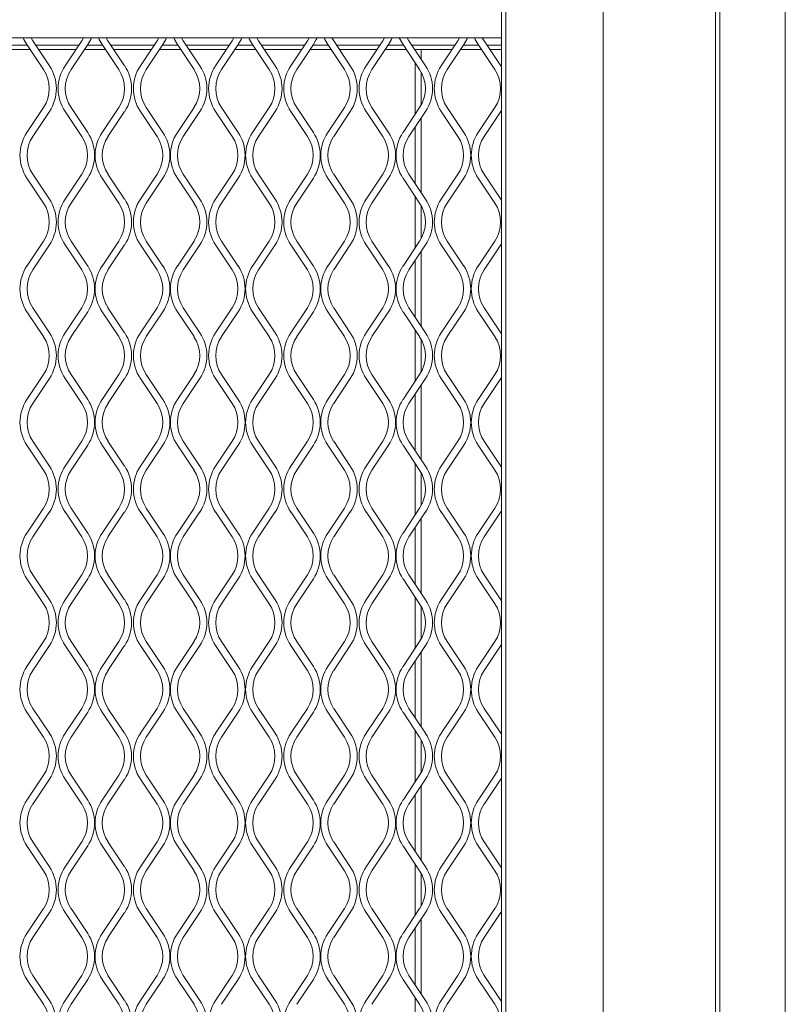
# Model space of a CAD drawing. Units: millimetres. Extents: x 274 to 12364, y 212 to 2629.
# Drawn here: x 1798 to 1955, y 2026 to 2228 of the extents above; entities that cross this region are included whole.
import ezdxf

# ---------------------------------------------------------------- set-up
doc = ezdxf.new("R2010")
doc.units = ezdxf.units.MM

msp = doc.modelspace()

# ---------------------------------------------------------------- linework, layer by layer
at = {"lineweight": 15}
for p, q in [((1896.52, 2352.33), (1896.52, 950.89)), ((1897.43, 950.89), (1897.43, 2352.33)), ((1917.4, 950.89), (1917.4, 2352.33)), ((1940.38, 950.89), (1940.38, 2352.33)), ((1940.39, 2352.33), (1940.39, 950.89)), ((1941.3, 2352.33), (1941.3, 950.89)), ((1954.71, 935.89), (1954.71, 2352.33)), ((1896.52, 2224.5), (726.29, 2224.5)), ((1800.14, 2224.5), (1800.5, 2223.9)), ((1810.54, 2223.9), (1810.9, 2224.5)), ((1815.55, 2224.5), (1815.91, 2223.9)), ((1825.96, 2223.9), (1826.32, 2224.5)), ((1830.97, 2224.5), (1831.33, 2223.9)), ((1841.37, 2223.9), (1841.73, 2224.5)), ((1846.38, 2224.5), (1846.74, 2223.9)), ((1856.79, 2223.9), (1857.15, 2224.5)), ((1861.8, 2224.5), (1862.16, 2223.9)), ((1872.2, 2223.9), (1872.56, 2224.5)), ((1877.21, 2224.5), (1877.57, 2223.9)), ((1887.61, 2223.9), (1887.97, 2224.5)), ((1892.62, 2224.5), (1892.98, 2223.9)), ((1795.68, 2222.11), (1799.95, 2222.11)), ((1796.28, 2223.02), (1799.35, 2223.02)), ((1802.71, 2217.98), (1799.3, 2223.09)), ((1800.5, 2223.9), (1803.91, 2218.78)), ((1801.09, 2223.02), (1809.96, 2223.02)), ((1801.69, 2222.11), (1809.35, 2222.11)), ((1807.13, 2218.78), (1810.54, 2223.9)), ((1811.75, 2223.09), (1808.34, 2217.98)), ((1811.09, 2222.11), (1815.37, 2222.11)), ((1811.7, 2223.02), (1814.76, 2223.02)), ((1818.12, 2217.98), (1814.71, 2223.09)), ((1815.91, 2223.9), (1819.32, 2218.78)), ((1816.5, 2223.02), (1825.37, 2223.02)), ((1817.11, 2222.11), (1824.76, 2222.11)), ((1822.55, 2218.78), (1825.96, 2223.9)), ((1827.16, 2223.09), (1823.75, 2217.98)), ((1826.5, 2222.11), (1830.78, 2222.11)), ((1827.11, 2223.02), (1830.18, 2223.02)), ((1833.54, 2217.98), (1830.12, 2223.09)), ((1831.33, 2223.9), (1834.74, 2218.78)), ((1831.91, 2223.02), (1840.79, 2223.02)), ((1832.52, 2222.11), (1840.18, 2222.11)), ((1837.96, 2218.78), (1841.37, 2223.9)), ((1842.58, 2223.09), (1839.16, 2217.98)), ((1841.92, 2222.11), (1846.2, 2222.11)), ((1842.52, 2223.02), (1845.59, 2223.02)), ((1848.95, 2217.98), (1845.54, 2223.09)), ((1846.74, 2223.9), (1850.15, 2218.78)), ((1847.33, 2223.02), (1856.2, 2223.02)), ((1847.93, 2222.11), (1855.59, 2222.11)), ((1853.37, 2218.78), (1856.79, 2223.9)), ((1857.99, 2223.09), (1854.58, 2217.98)), ((1857.33, 2222.11), (1861.61, 2222.11)), ((1857.94, 2223.02), (1861, 2223.02)), ((1864.36, 2217.98), (1860.95, 2223.09)), ((1862.16, 2223.9), (1865.57, 2218.78)), ((1862.74, 2223.02), (1871.61, 2223.02)), ((1863.35, 2222.11), (1871.01, 2222.11)), ((1868.79, 2218.78), (1872.2, 2223.9)), ((1873.4, 2223.09), (1869.99, 2217.98)), ((1872.75, 2222.11), (1877.02, 2222.11)), ((1873.35, 2223.02), (1876.42, 2223.02)), ((1879.78, 2217.98), (1876.37, 2223.09)), ((1877.57, 2223.9), (1880.98, 2218.78)), ((1878.16, 2223.02), (1887.03, 2223.02)), ((1878.76, 2222.11), (1886.42, 2222.11)), ((1878.89, 2222.11), (1878.89, 2221.92)), ((1880.1, 2222.11), (1880.1, 2220.1)), ((1884.2, 2218.78), (1887.61, 2223.9)), ((1888.82, 2223.09), (1885.41, 2217.98)), ((1888.16, 2222.11), (1892.44, 2222.11)), ((1888.77, 2223.02), (1891.83, 2223.02)), ((1895.19, 2217.98), (1891.78, 2223.09)), ((1892.98, 2223.9), (1896.39, 2218.78)), ((1893.57, 2223.02), (1896.52, 2223.02)), ((1894.18, 2222.11), (1896.52, 2222.11)), ((1878.89, 2219.31), (1878.89, 2208.88)), ((1896.39, 2218.78), (1896.52, 2218.59)), ((1880.1, 2217.44), (1880.1, 2210.75)), ((1799.3, 2205.09), (1802.71, 2210.21)), ((1808.34, 2210.21), (1811.75, 2205.09)), ((1814.71, 2205.09), (1818.12, 2210.21)), ((1823.75, 2210.21), (1827.16, 2205.09)), ((1830.12, 2205.09), (1833.54, 2210.21)), ((1839.16, 2210.21), (1842.58, 2205.09)), ((1845.54, 2205.09), (1848.95, 2210.21)), ((1854.58, 2210.21), (1857.99, 2205.09)), ((1860.95, 2205.09), (1864.36, 2210.21)), ((1869.99, 2210.21), (1873.4, 2205.09)), ((1876.37, 2205.09), (1879.78, 2210.21)), ((1885.41, 2210.21), (1888.82, 2205.09)), ((1891.78, 2205.09), (1895.19, 2210.21)), ((1803.91, 2209.41), (1800.5, 2204.29)), ((1810.54, 2204.29), (1807.13, 2209.41)), ((1819.32, 2209.41), (1815.91, 2204.29)), ((1825.96, 2204.29), (1822.55, 2209.41)), ((1834.74, 2209.41), (1831.33, 2204.29)), ((1841.37, 2204.29), (1837.96, 2209.41)), ((1850.15, 2209.41), (1846.74, 2204.29)), ((1856.79, 2204.29), (1853.37, 2209.41)), ((1865.57, 2209.41), (1862.16, 2204.29)), ((1872.2, 2204.29), (1868.79, 2209.41)), ((1880.98, 2209.41), (1877.57, 2204.29)), ((1880.1, 2208.09), (1880.1, 2192.73)), ((1887.61, 2204.29), (1884.2, 2209.41)), ((1896.39, 2209.41), (1892.98, 2204.29)), ((1896.52, 2209.6), (1896.39, 2209.41)), ((1878.89, 2206.27), (1878.89, 2194.55)), ((1800.5, 2196.53), (1803.91, 2191.41)), ((1807.13, 2191.41), (1810.54, 2196.53)), ((1815.91, 2196.53), (1819.32, 2191.41)), ((1822.55, 2191.41), (1825.96, 2196.53)), ((1831.33, 2196.53), (1834.74, 2191.41)), ((1837.96, 2191.41), (1841.37, 2196.53)), ((1846.74, 2196.53), (1850.15, 2191.41)), ((1853.37, 2191.41), (1856.79, 2196.53)), ((1862.16, 2196.53), (1865.57, 2191.41)), ((1868.79, 2191.41), (1872.2, 2196.53)), ((1877.57, 2196.53), (1880.98, 2191.41)), ((1884.2, 2191.41), (1887.61, 2196.53)), ((1892.98, 2196.53), (1896.39, 2191.41)), ((1802.71, 2190.61), (1799.3, 2195.72)), ((1811.75, 2195.72), (1808.34, 2190.61)), ((1818.12, 2190.61), (1814.71, 2195.72)), ((1827.16, 2195.72), (1823.75, 2190.61)), ((1833.54, 2190.61), (1830.12, 2195.72)), ((1842.58, 2195.72), (1839.16, 2190.61)), ((1848.95, 2190.61), (1845.54, 2195.72)), ((1857.99, 2195.72), (1854.58, 2190.61)), ((1864.36, 2190.61), (1860.95, 2195.72)), ((1873.4, 2195.72), (1869.99, 2190.61)), ((1879.78, 2190.61), (1876.37, 2195.72)), ((1888.82, 2195.72), (1885.41, 2190.61)), ((1895.19, 2190.61), (1891.78, 2195.72)), ((1878.89, 2191.94), (1878.89, 2181.51)), ((1880.1, 2190.07), (1880.1, 2183.37)), ((1896.39, 2191.41), (1896.52, 2191.22)), ((1799.3, 2177.72), (1802.71, 2182.84)), ((1803.91, 2182.04), (1800.5, 2176.92)), ((1810.54, 2176.92), (1807.13, 2182.04)), ((1808.34, 2182.84), (1811.75, 2177.72)), ((1814.71, 2177.72), (1818.12, 2182.84)), ((1819.32, 2182.04), (1815.91, 2176.92)), ((1825.96, 2176.92), (1822.55, 2182.04)), ((1823.75, 2182.84), (1827.16, 2177.72)), ((1830.12, 2177.72), (1833.54, 2182.84)), ((1834.74, 2182.04), (1831.33, 2176.92)), ((1841.37, 2176.92), (1837.96, 2182.04)), ((1839.16, 2182.84), (1842.58, 2177.72)), ((1845.54, 2177.72), (1848.95, 2182.84)), ((1850.15, 2182.04), (1846.74, 2176.92)), ((1856.79, 2176.92), (1853.37, 2182.04)), ((1854.58, 2182.84), (1857.99, 2177.72)), ((1860.95, 2177.72), (1864.36, 2182.84)), ((1865.57, 2182.04), (1862.16, 2176.92)), ((1872.2, 2176.92), (1868.79, 2182.04)), ((1869.99, 2182.84), (1873.4, 2177.72)), ((1876.37, 2177.72), (1879.78, 2182.84)), ((1880.98, 2182.04), (1877.57, 2176.92)), ((1887.61, 2176.92), (1884.2, 2182.04)), ((1885.41, 2182.84), (1888.82, 2177.72)), ((1891.78, 2177.72), (1895.19, 2182.84)), ((1896.39, 2182.04), (1892.98, 2176.92)), ((1896.52, 2182.23), (1896.39, 2182.04)), ((1880.1, 2180.72), (1880.1, 2165.36)), ((1878.89, 2178.9), (1878.89, 2167.18)), ((1802.71, 2163.24), (1799.3, 2168.35)), ((1800.5, 2169.16), (1803.91, 2164.04)), ((1807.13, 2164.04), (1810.54, 2169.16)), ((1811.75, 2168.35), (1808.34, 2163.24)), ((1818.12, 2163.24), (1814.71, 2168.35)), ((1815.91, 2169.16), (1819.32, 2164.04)), ((1822.55, 2164.04), (1825.96, 2169.16)), ((1827.16, 2168.35), (1823.75, 2163.24)), ((1833.54, 2163.24), (1830.12, 2168.35)), ((1831.33, 2169.16), (1834.74, 2164.04)), ((1837.96, 2164.04), (1841.37, 2169.16)), ((1842.58, 2168.35), (1839.16, 2163.24)), ((1848.95, 2163.24), (1845.54, 2168.35)), ((1846.74, 2169.16), (1850.15, 2164.04)), ((1853.37, 2164.04), (1856.79, 2169.16)), ((1857.99, 2168.35), (1854.58, 2163.24)), ((1864.36, 2163.24), (1860.95, 2168.35)), ((1862.16, 2169.16), (1865.57, 2164.04)), ((1868.79, 2164.04), (1872.2, 2169.16)), ((1873.4, 2168.35), (1869.99, 2163.24)), ((1879.78, 2163.24), (1876.37, 2168.35)), ((1877.57, 2169.16), (1880.98, 2164.04)), ((1884.2, 2164.04), (1887.61, 2169.16)), ((1888.82, 2168.35), (1885.41, 2163.24)), ((1895.19, 2163.24), (1891.78, 2168.35)), ((1892.98, 2169.16), (1896.39, 2164.04)), ((1878.89, 2164.57), (1878.89, 2154.14)), ((1896.39, 2164.04), (1896.52, 2163.85)), ((1880.1, 2162.7), (1880.1, 2156)), ((1799.3, 2150.35), (1802.71, 2155.47)), ((1803.91, 2154.67), (1800.5, 2149.55)), ((1810.54, 2149.55), (1807.13, 2154.67)), ((1808.34, 2155.47), (1811.75, 2150.35)), ((1814.71, 2150.35), (1818.12, 2155.47)), ((1819.32, 2154.67), (1815.91, 2149.55)), ((1825.96, 2149.55), (1822.55, 2154.67)), ((1823.75, 2155.47), (1827.16, 2150.35)), ((1830.12, 2150.35), (1833.54, 2155.47)), ((1834.74, 2154.67), (1831.33, 2149.55)), ((1841.37, 2149.55), (1837.96, 2154.67)), ((1839.16, 2155.47), (1842.58, 2150.35)), ((1845.54, 2150.35), (1848.95, 2155.47)), ((1850.15, 2154.67), (1846.74, 2149.55)), ((1856.79, 2149.55), (1853.37, 2154.67)), ((1854.58, 2155.47), (1857.99, 2150.35)), ((1860.95, 2150.35), (1864.36, 2155.47)), ((1865.57, 2154.67), (1862.16, 2149.55)), ((1872.2, 2149.55), (1868.79, 2154.67)), ((1869.99, 2155.47), (1873.4, 2150.35)), ((1876.37, 2150.35), (1879.78, 2155.47)), ((1880.98, 2154.67), (1877.57, 2149.55)), ((1887.61, 2149.55), (1884.2, 2154.67)), ((1885.41, 2155.47), (1888.82, 2150.35)), ((1891.78, 2150.35), (1895.19, 2155.47)), ((1896.39, 2154.67), (1892.98, 2149.55)), ((1896.52, 2154.86), (1896.39, 2154.67)), ((1878.89, 2151.53), (1878.89, 2139.81)), ((1880.1, 2153.35), (1880.1, 2137.99)), ((1800.5, 2141.79), (1803.91, 2136.67)), ((1807.13, 2136.67), (1810.54, 2141.79)), ((1815.91, 2141.79), (1819.32, 2136.67)), ((1822.55, 2136.67), (1825.96, 2141.79)), ((1831.33, 2141.79), (1834.74, 2136.67)), ((1837.96, 2136.67), (1841.37, 2141.79)), ((1846.74, 2141.79), (1850.15, 2136.67)), ((1853.37, 2136.67), (1856.79, 2141.79)), ((1862.16, 2141.79), (1865.57, 2136.67)), ((1868.79, 2136.67), (1872.2, 2141.79)), ((1877.57, 2141.79), (1880.98, 2136.67)), ((1884.2, 2136.67), (1887.61, 2141.79)), ((1892.98, 2141.79), (1896.39, 2136.67)), ((1802.71, 2135.87), (1799.3, 2140.98)), ((1811.75, 2140.98), (1808.34, 2135.87)), ((1818.12, 2135.87), (1814.71, 2140.98)), ((1827.16, 2140.98), (1823.75, 2135.87)), ((1833.54, 2135.87), (1830.12, 2140.98)), ((1842.58, 2140.98), (1839.16, 2135.87)), ((1848.95, 2135.87), (1845.54, 2140.98)), ((1857.99, 2140.98), (1854.58, 2135.87)), ((1864.36, 2135.87), (1860.95, 2140.98)), ((1873.4, 2140.98), (1869.99, 2135.87)), ((1879.78, 2135.87), (1876.37, 2140.98)), ((1888.82, 2140.98), (1885.41, 2135.87)), ((1895.19, 2135.87), (1891.78, 2140.98)), ((1878.89, 2137.2), (1878.89, 2126.77)), ((1880.1, 2135.33), (1880.1, 2128.63)), ((1896.39, 2136.67), (1896.52, 2136.48)), ((1799.3, 2122.98), (1802.71, 2128.1)), ((1803.91, 2127.3), (1800.5, 2122.18)), ((1810.54, 2122.18), (1807.13, 2127.3)), ((1808.34, 2128.1), (1811.75, 2122.98)), ((1814.71, 2122.98), (1818.12, 2128.1)), ((1819.32, 2127.3), (1815.91, 2122.18)), ((1825.96, 2122.18), (1822.55, 2127.3)), ((1823.75, 2128.1), (1827.16, 2122.98)), ((1830.12, 2122.98), (1833.54, 2128.1)), ((1834.74, 2127.3), (1831.33, 2122.18)), ((1841.37, 2122.18), (1837.96, 2127.3)), ((1839.16, 2128.1), (1842.58, 2122.98)), ((1845.54, 2122.98), (1848.95, 2128.1)), ((1850.15, 2127.3), (1846.74, 2122.18)), ((1856.79, 2122.18), (1853.37, 2127.3)), ((1854.58, 2128.1), (1857.99, 2122.98)), ((1860.95, 2122.98), (1864.36, 2128.1)), ((1865.57, 2127.3), (1862.16, 2122.18)), ((1872.2, 2122.18), (1868.79, 2127.3)), ((1869.99, 2128.1), (1873.4, 2122.98)), ((1876.37, 2122.98), (1879.78, 2128.1)), ((1880.98, 2127.3), (1877.57, 2122.18)), ((1887.61, 2122.18), (1884.2, 2127.3)), ((1885.41, 2128.1), (1888.82, 2122.98)), ((1891.78, 2122.98), (1895.19, 2128.1)), ((1896.39, 2127.3), (1892.98, 2122.18)), ((1896.52, 2127.49), (1896.39, 2127.3)), ((1880.1, 2125.98), (1880.1, 2110.62)), ((1878.89, 2124.16), (1878.89, 2112.43)), ((1802.71, 2108.5), (1799.3, 2113.61)), ((1800.5, 2114.41), (1803.91, 2109.3)), ((1807.13, 2109.3), (1810.54, 2114.41)), ((1811.75, 2113.61), (1808.34, 2108.5)), ((1818.12, 2108.5), (1814.71, 2113.61)), ((1815.91, 2114.41), (1819.32, 2109.3)), ((1822.55, 2109.3), (1825.96, 2114.41)), ((1827.16, 2113.61), (1823.75, 2108.5)), ((1833.54, 2108.5), (1830.12, 2113.61)), ((1831.33, 2114.41), (1834.74, 2109.3)), ((1837.96, 2109.3), (1841.37, 2114.41)), ((1842.58, 2113.61), (1839.16, 2108.5)), ((1848.95, 2108.5), (1845.54, 2113.61)), ((1846.74, 2114.41), (1850.15, 2109.3)), ((1853.37, 2109.3), (1856.79, 2114.41)), ((1857.99, 2113.61), (1854.58, 2108.5)), ((1864.36, 2108.5), (1860.95, 2113.61)), ((1862.16, 2114.41), (1865.57, 2109.3)), ((1868.79, 2109.3), (1872.2, 2114.41)), ((1873.4, 2113.61), (1869.99, 2108.5)), ((1879.78, 2108.5), (1876.37, 2113.61)), ((1877.57, 2114.41), (1880.98, 2109.3)), ((1884.2, 2109.3), (1887.61, 2114.41)), ((1888.82, 2113.61), (1885.41, 2108.5)), ((1895.19, 2108.5), (1891.78, 2113.61)), ((1892.98, 2114.41), (1896.39, 2109.3)), ((1878.89, 2109.83), (1878.89, 2099.4)), ((1896.39, 2109.3), (1896.52, 2109.11)), ((1880.1, 2107.96), (1880.1, 2101.26)), ((1799.3, 2095.61), (1802.71, 2100.73)), ((1803.91, 2099.93), (1800.5, 2094.81)), ((1810.54, 2094.81), (1807.13, 2099.93)), ((1808.34, 2100.73), (1811.75, 2095.61)), ((1814.71, 2095.61), (1818.12, 2100.73)), ((1819.32, 2099.93), (1815.91, 2094.81)), ((1825.96, 2094.81), (1822.55, 2099.93)), ((1823.75, 2100.73), (1827.16, 2095.61)), ((1830.12, 2095.61), (1833.54, 2100.73)), ((1834.74, 2099.93), (1831.33, 2094.81)), ((1841.37, 2094.81), (1837.96, 2099.93)), ((1839.16, 2100.73), (1842.58, 2095.61)), ((1845.54, 2095.61), (1848.95, 2100.73)), ((1850.15, 2099.93), (1846.74, 2094.81)), ((1856.79, 2094.81), (1853.37, 2099.93)), ((1854.58, 2100.73), (1857.99, 2095.61)), ((1860.95, 2095.61), (1864.36, 2100.73)), ((1865.57, 2099.93), (1862.16, 2094.81)), ((1872.2, 2094.81), (1868.79, 2099.93)), ((1869.99, 2100.73), (1873.4, 2095.61)), ((1876.37, 2095.61), (1879.78, 2100.73)), ((1880.98, 2099.93), (1877.57, 2094.81)), ((1887.61, 2094.81), (1884.2, 2099.93)), ((1885.41, 2100.73), (1888.82, 2095.61)), ((1891.78, 2095.61), (1895.19, 2100.73)), ((1896.39, 2099.93), (1892.98, 2094.81)), ((1896.52, 2100.12), (1896.39, 2099.93)), ((1880.1, 2098.6), (1880.1, 2083.25)), ((1878.89, 2096.79), (1878.89, 2085.06)), ((1800.5, 2087.04), (1803.91, 2081.93)), ((1807.13, 2081.93), (1810.54, 2087.04)), ((1815.91, 2087.04), (1819.32, 2081.93)), ((1822.55, 2081.93), (1825.96, 2087.04)), ((1831.33, 2087.04), (1834.74, 2081.93)), ((1837.96, 2081.93), (1841.37, 2087.04)), ((1846.74, 2087.04), (1850.15, 2081.93)), ((1853.37, 2081.93), (1856.79, 2087.04)), ((1862.16, 2087.04), (1865.57, 2081.93)), ((1868.79, 2081.93), (1872.2, 2087.04)), ((1877.57, 2087.04), (1880.98, 2081.93)), ((1884.2, 2081.93), (1887.61, 2087.04)), ((1892.98, 2087.04), (1896.39, 2081.93)), ((1802.71, 2081.12), (1799.3, 2086.24)), ((1811.75, 2086.24), (1808.34, 2081.12)), ((1818.12, 2081.12), (1814.71, 2086.24)), ((1827.16, 2086.24), (1823.75, 2081.12)), ((1833.54, 2081.12), (1830.12, 2086.24)), ((1842.58, 2086.24), (1839.16, 2081.12)), ((1848.95, 2081.12), (1845.54, 2086.24)), ((1857.99, 2086.24), (1854.58, 2081.12)), ((1864.36, 2081.12), (1860.95, 2086.24)), ((1873.4, 2086.24), (1869.99, 2081.12)), ((1879.78, 2081.12), (1876.37, 2086.24)), ((1888.82, 2086.24), (1885.41, 2081.12)), ((1895.19, 2081.12), (1891.78, 2086.24)), ((1878.89, 2082.46), (1878.89, 2072.03)), ((1896.39, 2081.93), (1896.52, 2081.74)), ((1880.1, 2080.59), (1880.1, 2073.89)), ((1799.3, 2068.24), (1802.71, 2073.36)), ((1808.34, 2073.36), (1811.75, 2068.24)), ((1814.71, 2068.24), (1818.12, 2073.36)), ((1823.75, 2073.36), (1827.16, 2068.24)), ((1830.12, 2068.24), (1833.54, 2073.36)), ((1839.16, 2073.36), (1842.58, 2068.24)), ((1845.54, 2068.24), (1848.95, 2073.36)), ((1854.58, 2073.36), (1857.99, 2068.24)), ((1860.95, 2068.24), (1864.36, 2073.36)), ((1869.99, 2073.36), (1873.4, 2068.24)), ((1876.37, 2068.24), (1879.78, 2073.36)), ((1885.41, 2073.36), (1888.82, 2068.24)), ((1891.78, 2068.24), (1895.19, 2073.36)), ((1896.52, 2072.74), (1896.39, 2072.56)), ((1803.91, 2072.56), (1800.5, 2067.44)), ((1810.54, 2067.44), (1807.13, 2072.56)), ((1819.32, 2072.56), (1815.91, 2067.44)), ((1825.96, 2067.44), (1822.55, 2072.56)), ((1834.74, 2072.56), (1831.33, 2067.44)), ((1841.37, 2067.44), (1837.96, 2072.56)), ((1850.15, 2072.56), (1846.74, 2067.44)), ((1856.79, 2067.44), (1853.37, 2072.56)), ((1865.57, 2072.56), (1862.16, 2067.44)), ((1872.2, 2067.44), (1868.79, 2072.56)), ((1880.98, 2072.56), (1877.57, 2067.44)), ((1880.1, 2071.23), (1880.1, 2055.88)), ((1887.61, 2067.44), (1884.2, 2072.56)), ((1896.39, 2072.56), (1892.98, 2067.44)), ((1878.89, 2069.42), (1878.89, 2057.69)), ((1802.71, 2053.75), (1799.3, 2058.87)), ((1800.5, 2059.67), (1803.91, 2054.56)), ((1807.13, 2054.56), (1810.54, 2059.67)), ((1811.75, 2058.87), (1808.34, 2053.75)), ((1818.12, 2053.75), (1814.71, 2058.87)), ((1815.91, 2059.67), (1819.32, 2054.56)), ((1822.55, 2054.56), (1825.96, 2059.67)), ((1827.16, 2058.87), (1823.75, 2053.75)), ((1833.54, 2053.75), (1830.12, 2058.87)), ((1831.33, 2059.67), (1834.74, 2054.56)), ((1837.96, 2054.56), (1841.37, 2059.67)), ((1842.58, 2058.87), (1839.16, 2053.75)), ((1848.95, 2053.75), (1845.54, 2058.87)), ((1846.74, 2059.67), (1850.15, 2054.56)), ((1853.37, 2054.56), (1856.79, 2059.67)), ((1857.99, 2058.87), (1854.58, 2053.75)), ((1864.36, 2053.75), (1860.95, 2058.87)), ((1862.16, 2059.67), (1865.57, 2054.56)), ((1868.79, 2054.56), (1872.2, 2059.67)), ((1873.4, 2058.87), (1869.99, 2053.75)), ((1879.78, 2053.75), (1876.37, 2058.87)), ((1877.57, 2059.67), (1880.98, 2054.56)), ((1884.2, 2054.56), (1887.61, 2059.67)), ((1888.82, 2058.87), (1885.41, 2053.75)), ((1895.19, 2053.75), (1891.78, 2058.87)), ((1892.98, 2059.67), (1896.39, 2054.56)), ((1878.89, 2055.09), (1878.89, 2044.66)), ((1880.1, 2053.22), (1880.1, 2046.52)), ((1896.39, 2054.56), (1896.52, 2054.37)), ((1799.3, 2040.87), (1802.71, 2045.99)), ((1803.91, 2045.19), (1800.5, 2040.07)), ((1810.54, 2040.07), (1807.13, 2045.19)), ((1808.34, 2045.99), (1811.75, 2040.87)), ((1814.71, 2040.87), (1818.12, 2045.99)), ((1819.32, 2045.19), (1815.91, 2040.07)), ((1825.96, 2040.07), (1822.55, 2045.19)), ((1823.75, 2045.99), (1827.16, 2040.87)), ((1830.12, 2040.87), (1833.54, 2045.99)), ((1834.74, 2045.19), (1831.33, 2040.07)), ((1841.37, 2040.07), (1837.96, 2045.19)), ((1839.16, 2045.99), (1842.58, 2040.87)), ((1845.54, 2040.87), (1848.95, 2045.99)), ((1850.15, 2045.19), (1846.74, 2040.07)), ((1856.79, 2040.07), (1853.37, 2045.19)), ((1854.58, 2045.99), (1857.99, 2040.87)), ((1860.95, 2040.87), (1864.36, 2045.99)), ((1865.57, 2045.19), (1862.16, 2040.07)), ((1872.2, 2040.07), (1868.79, 2045.19)), ((1869.99, 2045.99), (1873.4, 2040.87)), ((1876.37, 2040.87), (1879.78, 2045.99)), ((1880.98, 2045.19), (1877.57, 2040.07)), ((1887.61, 2040.07), (1884.2, 2045.19)), ((1885.41, 2045.99), (1888.82, 2040.87)), ((1891.78, 2040.87), (1895.19, 2045.99)), ((1896.39, 2045.19), (1892.98, 2040.07)), ((1896.52, 2045.37), (1896.39, 2045.19)), ((1880.1, 2043.86), (1880.1, 2028.51)), ((1878.89, 2042.05), (1878.89, 2030.32)), ((1802.71, 2026.38), (1799.3, 2031.5)), ((1800.5, 2032.3), (1803.91, 2027.19)), ((1807.13, 2027.19), (1810.54, 2032.3)), ((1811.75, 2031.5), (1808.34, 2026.38)), ((1818.12, 2026.38), (1814.71, 2031.5)), ((1815.91, 2032.3), (1819.32, 2027.19)), ((1822.55, 2027.19), (1825.96, 2032.3)), ((1827.16, 2031.5), (1823.75, 2026.38)), ((1833.54, 2026.38), (1830.12, 2031.5)), ((1831.33, 2032.3), (1834.74, 2027.19)), ((1837.96, 2027.19), (1841.37, 2032.3)), ((1842.58, 2031.5), (1839.16, 2026.38)), ((1848.95, 2026.38), (1845.54, 2031.5)), ((1846.74, 2032.3), (1850.15, 2027.19)), ((1853.37, 2027.19), (1856.79, 2032.3)), ((1857.99, 2031.5), (1854.58, 2026.38)), ((1864.36, 2026.38), (1860.95, 2031.5)), ((1862.16, 2032.3), (1865.57, 2027.19)), ((1868.79, 2027.19), (1872.2, 2032.3)), ((1873.4, 2031.5), (1869.99, 2026.38)), ((1879.78, 2026.38), (1876.37, 2031.5)), ((1877.57, 2032.3), (1880.98, 2027.19)), ((1884.2, 2027.19), (1887.61, 2032.3)), ((1888.82, 2031.5), (1885.41, 2026.38)), ((1895.19, 2026.38), (1891.78, 2031.5)), ((1892.98, 2032.3), (1896.39, 2027.19)), ((1878.89, 2027.72), (1878.89, 2017.29)), ((1896.39, 2027.19), (1896.52, 2027))]:
    msp.add_line(p, q, dxfattribs=at)
at = {"lineweight": 15, "flags": 128}
for points in [[(1799.3, 2223.09), (1798.69, 2224.17), (1798.54, 2224.5)], [(1812.5, 2224.5), (1812.36, 2224.17), (1811.75, 2223.09)], [(1814.71, 2223.09), (1814.1, 2224.17), (1813.95, 2224.5)], [(1827.92, 2224.5), (1827.77, 2224.17), (1827.16, 2223.09)], [(1830.12, 2223.09), (1829.51, 2224.17), (1829.37, 2224.5)], [(1843.33, 2224.5), (1843.19, 2224.17), (1842.58, 2223.09)], [(1845.54, 2223.09), (1844.93, 2224.17), (1844.78, 2224.5)], [(1858.75, 2224.5), (1858.6, 2224.17), (1857.99, 2223.09)], [(1860.95, 2223.09), (1860.34, 2224.17), (1860.2, 2224.5)], [(1874.16, 2224.5), (1874.01, 2224.17), (1873.4, 2223.09)], [(1876.37, 2223.09), (1875.76, 2224.17), (1875.61, 2224.5)], [(1889.57, 2224.5), (1889.43, 2224.17), (1888.82, 2223.09)], [(1891.78, 2223.09), (1891.17, 2224.17), (1891.02, 2224.5)]]:
    msp.add_lwpolyline(points, dxfattribs=at)
at = {"lineweight": 15}
for centre, radius, start, end in [((1796.88, 2214.09), 8.45, 326.3099, 33.6901), ((1814.16, 2214.09), 8.45, 146.3099, 213.6901), ((1812.3, 2214.09), 8.45, 326.3099, 33.6901), ((1829.57, 2214.09), 8.45, 146.3099, 213.6901), ((1827.71, 2214.09), 8.45, 326.3099, 33.6901), ((1844.99, 2214.09), 8.45, 146.3099, 213.6901), ((1843.12, 2214.09), 8.45, 326.3099, 33.6901), ((1860.4, 2214.09), 8.45, 146.3099, 213.6901), ((1858.54, 2214.09), 8.45, 326.3099, 33.6901), ((1875.82, 2214.09), 8.45, 146.3099, 213.6901), ((1873.95, 2214.09), 8.45, 326.3099, 33.6901), ((1891.23, 2214.09), 8.45, 146.3099, 213.6901), ((1796.88, 2214.09), 7, 326.3099, 33.6901), ((1814.16, 2214.09), 7, 146.3099, 213.6901), ((1812.3, 2214.09), 7, 326.3099, 33.6901), ((1829.57, 2214.09), 7, 146.3099, 213.6901), ((1827.71, 2214.09), 7, 326.3099, 33.6901), ((1844.99, 2214.09), 7, 146.3099, 213.6901), ((1843.12, 2214.09), 7, 326.3099, 33.6901), ((1860.4, 2214.09), 7, 146.3099, 213.6901), ((1858.54, 2214.09), 7, 326.3099, 33.6901), ((1875.82, 2214.09), 7, 146.3099, 213.6901), ((1873.95, 2214.09), 7, 326.3099, 33.6901), ((1891.23, 2214.09), 7, 146.3099, 213.6901), ((1889.37, 2214.09), 7, 326.3099, 33.6901), ((1806.32, 2200.41), 8.45, 146.3099, 213.6901), ((1806.32, 2200.41), 7, 146.3099, 213.6901), ((1804.72, 2200.41), 7, 326.3099, 33.6901), ((1804.72, 2200.41), 8.45, 326.3099, 33.6901), ((1821.74, 2200.41), 8.45, 146.3099, 213.6901), ((1821.74, 2200.41), 7, 146.3099, 213.6901), ((1820.13, 2200.41), 7, 326.3099, 33.6901), ((1820.13, 2200.41), 8.45, 326.3099, 33.6901), ((1837.15, 2200.41), 8.45, 146.3099, 213.6901), ((1837.15, 2200.41), 7, 146.3099, 213.6901), ((1835.55, 2200.41), 7, 326.3099, 33.6901), ((1835.55, 2200.41), 8.45, 326.3099, 33.6901), ((1852.57, 2200.41), 8.45, 146.3099, 213.6901), ((1852.57, 2200.41), 7, 146.3099, 213.6901), ((1850.96, 2200.41), 7, 326.3099, 33.6901), ((1850.96, 2200.41), 8.45, 326.3099, 33.6901), ((1867.98, 2200.41), 8.45, 146.3099, 213.6901), ((1867.98, 2200.41), 7, 146.3099, 213.6901), ((1866.38, 2200.41), 7, 326.3099, 33.6901), ((1866.38, 2200.41), 8.45, 326.3099, 33.6901), ((1883.39, 2200.41), 8.45, 146.3099, 213.6901), ((1883.39, 2200.41), 7, 146.3099, 213.6901), ((1881.79, 2200.41), 7, 326.3099, 33.6901), ((1881.79, 2200.41), 8.45, 326.3099, 33.6901), ((1898.81, 2200.41), 8.45, 146.3099, 213.6901), ((1898.81, 2200.41), 7, 146.3099, 213.6901), ((1796.88, 2186.72), 7, 326.3099, 33.6901), ((1796.88, 2186.72), 8.45, 326.3099, 33.6901), ((1814.16, 2186.72), 8.45, 146.3099, 213.6901), ((1814.16, 2186.72), 7, 146.3099, 213.6901), ((1812.3, 2186.72), 7, 326.3099, 33.6901), ((1812.3, 2186.72), 8.45, 326.3099, 33.6901), ((1829.57, 2186.72), 8.45, 146.3099, 213.6901), ((1829.57, 2186.72), 7, 146.3099, 213.6901), ((1827.71, 2186.72), 7, 326.3099, 33.6901), ((1827.71, 2186.72), 8.45, 326.3099, 33.6901), ((1844.99, 2186.72), 8.45, 146.3099, 213.6901), ((1844.99, 2186.72), 7, 146.3099, 213.6901), ((1843.12, 2186.72), 7, 326.3099, 33.6901), ((1843.12, 2186.72), 8.45, 326.3099, 33.6901), ((1860.4, 2186.72), 8.45, 146.3099, 213.6901), ((1860.4, 2186.72), 7, 146.3099, 213.6901), ((1858.54, 2186.72), 7, 326.3099, 33.6901), ((1858.54, 2186.72), 8.45, 326.3099, 33.6901), ((1875.82, 2186.72), 8.45, 146.3099, 213.6901), ((1875.82, 2186.72), 7, 146.3099, 213.6901), ((1873.95, 2186.72), 7, 326.3099, 33.6901), ((1873.95, 2186.72), 8.45, 326.3099, 33.6901), ((1891.23, 2186.72), 8.45, 146.3099, 213.6901), ((1891.23, 2186.72), 7, 146.3099, 213.6901), ((1889.37, 2186.72), 7, 326.3099, 33.6901), ((1806.32, 2173.04), 8.45, 146.3099, 213.6901), ((1804.72, 2173.04), 8.45, 326.3099, 33.6901), ((1821.74, 2173.04), 8.45, 146.3099, 213.6901), ((1820.13, 2173.04), 8.45, 326.3099, 33.6901), ((1837.15, 2173.04), 8.45, 146.3099, 213.6901), ((1835.55, 2173.04), 8.45, 326.3099, 33.6901), ((1852.57, 2173.04), 8.45, 146.3099, 213.6901), ((1850.96, 2173.04), 8.45, 326.3099, 33.6901), ((1867.98, 2173.04), 8.45, 146.3099, 213.6901), ((1866.38, 2173.04), 8.45, 326.3099, 33.6901), ((1883.39, 2173.04), 8.45, 146.3099, 213.6901), ((1881.79, 2173.04), 8.45, 326.3099, 33.6901), ((1898.81, 2173.04), 8.45, 146.3099, 213.6901), ((1806.32, 2173.04), 7, 146.3099, 213.6901), ((1804.72, 2173.04), 7, 326.3099, 33.6901), ((1821.74, 2173.04), 7, 146.3099, 213.6901), ((1820.13, 2173.04), 7, 326.3099, 33.6901), ((1837.15, 2173.04), 7, 146.3099, 213.6901), ((1835.55, 2173.04), 7, 326.3099, 33.6901), ((1852.57, 2173.04), 7, 146.3099, 213.6901), ((1850.96, 2173.04), 7, 326.3099, 33.6901), ((1867.98, 2173.04), 7, 146.3099, 213.6901), ((1866.38, 2173.04), 7, 326.3099, 33.6901), ((1883.39, 2173.04), 7, 146.3099, 213.6901), ((1881.79, 2173.04), 7, 326.3099, 33.6901), ((1898.81, 2173.04), 7, 146.3099, 213.6901), ((1796.88, 2159.35), 8.45, 326.3099, 33.6901), ((1814.16, 2159.35), 8.45, 146.3099, 213.6901), ((1812.3, 2159.35), 8.45, 326.3099, 33.6901), ((1829.57, 2159.35), 8.45, 146.3099, 213.6901), ((1827.71, 2159.35), 8.45, 326.3099, 33.6901), ((1844.99, 2159.35), 8.45, 146.3099, 213.6901), ((1843.12, 2159.35), 8.45, 326.3099, 33.6901), ((1860.4, 2159.35), 8.45, 146.3099, 213.6901), ((1858.54, 2159.35), 8.45, 326.3099, 33.6901), ((1875.82, 2159.35), 8.45, 146.3099, 213.6901), ((1873.95, 2159.35), 8.45, 326.3099, 33.6901), ((1891.23, 2159.35), 8.45, 146.3099, 213.6901), ((1796.88, 2159.35), 7, 326.3099, 33.6901), ((1814.16, 2159.35), 7, 146.3099, 213.6901), ((1812.3, 2159.35), 7, 326.3099, 33.6901), ((1829.57, 2159.35), 7, 146.3099, 213.6901), ((1827.71, 2159.35), 7, 326.3099, 33.6901), ((1844.99, 2159.35), 7, 146.3099, 213.6901), ((1843.12, 2159.35), 7, 326.3099, 33.6901), ((1860.4, 2159.35), 7, 146.3099, 213.6901), ((1858.54, 2159.35), 7, 326.3099, 33.6901), ((1875.82, 2159.35), 7, 146.3099, 213.6901), ((1873.95, 2159.35), 7, 326.3099, 33.6901), ((1891.23, 2159.35), 7, 146.3099, 213.6901), ((1889.37, 2159.35), 7, 326.3099, 33.6901), ((1806.32, 2145.67), 8.45, 146.3099, 213.6901), ((1806.32, 2145.67), 7, 146.3099, 213.6901), ((1804.72, 2145.67), 7, 326.3099, 33.6901), ((1804.72, 2145.67), 8.45, 326.3099, 33.6901), ((1821.74, 2145.67), 8.45, 146.3099, 213.6901), ((1821.74, 2145.67), 7, 146.3099, 213.6901), ((1820.13, 2145.67), 7, 326.3099, 33.6901), ((1820.13, 2145.67), 8.45, 326.3099, 33.6901), ((1837.15, 2145.67), 8.45, 146.3099, 213.6901), ((1837.15, 2145.67), 7, 146.3099, 213.6901), ((1835.55, 2145.67), 7, 326.3099, 33.6901), ((1835.55, 2145.67), 8.45, 326.3099, 33.6901), ((1852.57, 2145.67), 8.45, 146.3099, 213.6901), ((1852.57, 2145.67), 7, 146.3099, 213.6901), ((1850.96, 2145.67), 7, 326.3099, 33.6901), ((1850.96, 2145.67), 8.45, 326.3099, 33.6901), ((1867.98, 2145.67), 8.45, 146.3099, 213.6901), ((1867.98, 2145.67), 7, 146.3099, 213.6901), ((1866.38, 2145.67), 7, 326.3099, 33.6901), ((1866.38, 2145.67), 8.45, 326.3099, 33.6901), ((1883.39, 2145.67), 8.45, 146.3099, 213.6901), ((1883.39, 2145.67), 7, 146.3099, 213.6901), ((1881.79, 2145.67), 7, 326.3099, 33.6901), ((1881.79, 2145.67), 8.45, 326.3099, 33.6901), ((1898.81, 2145.67), 8.45, 146.3099, 213.6901), ((1898.81, 2145.67), 7, 146.3099, 213.6901), ((1796.88, 2131.98), 7, 326.3099, 33.6901), ((1796.88, 2131.98), 8.45, 326.3099, 33.6901), ((1814.16, 2131.98), 8.45, 146.3099, 213.6901), ((1814.16, 2131.98), 7, 146.3099, 213.6901), ((1812.3, 2131.98), 7, 326.3099, 33.6901), ((1812.3, 2131.98), 8.45, 326.3099, 33.6901), ((1829.57, 2131.98), 8.45, 146.3099, 213.6901), ((1829.57, 2131.98), 7, 146.3099, 213.6901), ((1827.71, 2131.98), 7, 326.3099, 33.6901), ((1827.71, 2131.98), 8.45, 326.3099, 33.6901), ((1844.99, 2131.98), 8.45, 146.3099, 213.6901), ((1844.99, 2131.98), 7, 146.3099, 213.6901), ((1843.12, 2131.98), 7, 326.3099, 33.6901), ((1843.12, 2131.98), 8.45, 326.3099, 33.6901), ((1860.4, 2131.98), 8.45, 146.3099, 213.6901), ((1860.4, 2131.98), 7, 146.3099, 213.6901), ((1858.54, 2131.98), 7, 326.3099, 33.6901), ((1858.54, 2131.98), 8.45, 326.3099, 33.6901), ((1875.82, 2131.98), 8.45, 146.3099, 213.6901), ((1875.82, 2131.98), 7, 146.3099, 213.6901), ((1873.95, 2131.98), 7, 326.3099, 33.6901), ((1873.95, 2131.98), 8.45, 326.3099, 33.6901), ((1891.23, 2131.98), 8.45, 146.3099, 213.6901), ((1891.23, 2131.98), 7, 146.3099, 213.6901), ((1889.37, 2131.98), 7, 326.3099, 33.6901), ((1806.32, 2118.3), 8.45, 146.3099, 213.6901), ((1806.32, 2118.3), 7, 146.3099, 213.6901), ((1804.72, 2118.3), 7, 326.3099, 33.6901), ((1804.72, 2118.3), 8.45, 326.3099, 33.6901), ((1821.74, 2118.3), 8.45, 146.3099, 213.6901), ((1821.74, 2118.3), 7, 146.3099, 213.6901), ((1820.13, 2118.3), 7, 326.3099, 33.6901), ((1820.13, 2118.3), 8.45, 326.3099, 33.6901), ((1837.15, 2118.3), 8.45, 146.3099, 213.6901), ((1837.15, 2118.3), 7, 146.3099, 213.6901), ((1835.55, 2118.3), 7, 326.3099, 33.6901), ((1835.55, 2118.3), 8.45, 326.3099, 33.6901), ((1852.57, 2118.3), 8.45, 146.3099, 213.6901), ((1852.57, 2118.3), 7, 146.3099, 213.6901), ((1850.96, 2118.3), 7, 326.3099, 33.6901), ((1850.96, 2118.3), 8.45, 326.3099, 33.6901), ((1867.98, 2118.3), 8.45, 146.3099, 213.6901), ((1867.98, 2118.3), 7, 146.3099, 213.6901), ((1866.38, 2118.3), 7, 326.3099, 33.6901), ((1866.38, 2118.3), 8.45, 326.3099, 33.6901), ((1883.39, 2118.3), 8.45, 146.3099, 213.6901), ((1883.39, 2118.3), 7, 146.3099, 213.6901), ((1881.79, 2118.3), 7, 326.3099, 33.6901), ((1881.79, 2118.3), 8.45, 326.3099, 33.6901), ((1898.81, 2118.3), 8.45, 146.3099, 213.6901), ((1898.81, 2118.3), 7, 146.3099, 213.6901), ((1796.88, 2104.61), 8.45, 326.3099, 33.6901), ((1814.16, 2104.61), 8.45, 146.3099, 213.6901), ((1812.3, 2104.61), 8.45, 326.3099, 33.6901), ((1829.57, 2104.61), 8.45, 146.3099, 213.6901), ((1827.71, 2104.61), 8.45, 326.3099, 33.6901), ((1844.99, 2104.61), 8.45, 146.3099, 213.6901), ((1843.12, 2104.61), 8.45, 326.3099, 33.6901), ((1860.4, 2104.61), 8.45, 146.3099, 213.6901), ((1858.54, 2104.61), 8.45, 326.3099, 33.6901), ((1875.82, 2104.61), 8.45, 146.3099, 213.6901), ((1873.95, 2104.61), 8.45, 326.3099, 33.6901), ((1891.23, 2104.61), 8.45, 146.3099, 213.6901), ((1796.88, 2104.61), 7, 326.3099, 33.6901), ((1814.16, 2104.61), 7, 146.3099, 213.6901), ((1812.3, 2104.61), 7, 326.3099, 33.6901), ((1829.57, 2104.61), 7, 146.3099, 213.6901), ((1827.71, 2104.61), 7, 326.3099, 33.6901), ((1844.99, 2104.61), 7, 146.3099, 213.6901), ((1843.12, 2104.61), 7, 326.3099, 33.6901), ((1860.4, 2104.61), 7, 146.3099, 213.6901), ((1858.54, 2104.61), 7, 326.3099, 33.6901), ((1875.82, 2104.61), 7, 146.3099, 213.6901), ((1873.95, 2104.61), 7, 326.3099, 33.6901), ((1891.23, 2104.61), 7, 146.3099, 213.6901), ((1889.37, 2104.61), 7, 326.3099, 33.6901), ((1806.32, 2090.93), 8.45, 146.3099, 213.6901), ((1804.72, 2090.93), 8.45, 326.3099, 33.6901), ((1821.74, 2090.93), 8.45, 146.3099, 213.6901), ((1820.13, 2090.93), 8.45, 326.3099, 33.6901), ((1837.15, 2090.93), 8.45, 146.3099, 213.6901), ((1835.55, 2090.93), 8.45, 326.3099, 33.6901), ((1852.57, 2090.93), 8.45, 146.3099, 213.6901), ((1850.96, 2090.93), 8.45, 326.3099, 33.6901), ((1867.98, 2090.93), 8.45, 146.3099, 213.6901), ((1866.38, 2090.93), 8.45, 326.3099, 33.6901), ((1883.39, 2090.93), 8.45, 146.3099, 213.6901), ((1881.79, 2090.93), 8.45, 326.3099, 33.6901), ((1898.81, 2090.93), 8.45, 146.3099, 213.6901), ((1806.32, 2090.93), 7, 146.3099, 213.6901), ((1804.72, 2090.93), 7, 326.3099, 33.6901), ((1821.74, 2090.93), 7, 146.3099, 213.6901), ((1820.13, 2090.93), 7, 326.3099, 33.6901), ((1837.15, 2090.93), 7, 146.3099, 213.6901), ((1835.55, 2090.93), 7, 326.3099, 33.6901), ((1852.57, 2090.93), 7, 146.3099, 213.6901), ((1850.96, 2090.93), 7, 326.3099, 33.6901), ((1867.98, 2090.93), 7, 146.3099, 213.6901), ((1866.38, 2090.93), 7, 326.3099, 33.6901), ((1883.39, 2090.93), 7, 146.3099, 213.6901), ((1881.79, 2090.93), 7, 326.3099, 33.6901), ((1898.81, 2090.93), 7, 146.3099, 213.6901), ((1796.88, 2077.24), 7, 326.3099, 33.6901), ((1796.88, 2077.24), 8.45, 326.3099, 33.6901), ((1814.16, 2077.24), 8.45, 146.3099, 213.6901), ((1814.16, 2077.24), 7, 146.3099, 213.6901), ((1812.3, 2077.24), 7, 326.3099, 33.6901), ((1812.3, 2077.24), 8.45, 326.3099, 33.6901), ((1829.57, 2077.24), 8.45, 146.3099, 213.6901), ((1829.57, 2077.24), 7, 146.3099, 213.6901), ((1827.71, 2077.24), 7, 326.3099, 33.6901), ((1827.71, 2077.24), 8.45, 326.3099, 33.6901), ((1844.99, 2077.24), 8.45, 146.3099, 213.6901), ((1844.99, 2077.24), 7, 146.3099, 213.6901), ((1843.12, 2077.24), 7, 326.3099, 33.6901), ((1843.12, 2077.24), 8.45, 326.3099, 33.6901), ((1860.4, 2077.24), 8.45, 146.3099, 213.6901), ((1860.4, 2077.24), 7, 146.3099, 213.6901), ((1858.54, 2077.24), 7, 326.3099, 33.6901), ((1858.54, 2077.24), 8.45, 326.3099, 33.6901), ((1875.82, 2077.24), 8.45, 146.3099, 213.6901), ((1875.82, 2077.24), 7, 146.3099, 213.6901), ((1873.95, 2077.24), 7, 326.3099, 33.6901), ((1873.95, 2077.24), 8.45, 326.3099, 33.6901), ((1891.23, 2077.24), 8.45, 146.3099, 213.6901), ((1891.23, 2077.24), 7, 146.3099, 213.6901), ((1889.37, 2077.24), 7, 326.3099, 33.6901), ((1806.32, 2063.56), 8.45, 146.3099, 213.6901), ((1806.32, 2063.56), 7, 146.3099, 213.6901), ((1804.72, 2063.56), 7, 326.3099, 33.6901), ((1804.72, 2063.56), 8.45, 326.3099, 33.6901), ((1821.74, 2063.56), 8.45, 146.3099, 213.6901), ((1821.74, 2063.56), 7, 146.3099, 213.6901), ((1820.13, 2063.56), 7, 326.3099, 33.6901), ((1820.13, 2063.56), 8.45, 326.3099, 33.6901), ((1837.15, 2063.56), 8.45, 146.3099, 213.6901), ((1837.15, 2063.56), 7, 146.3099, 213.6901), ((1835.55, 2063.56), 7, 326.3099, 33.6901), ((1835.55, 2063.56), 8.45, 326.3099, 33.6901), ((1852.57, 2063.56), 8.45, 146.3099, 213.6901), ((1852.57, 2063.56), 7, 146.3099, 213.6901), ((1850.96, 2063.56), 7, 326.3099, 33.6901), ((1850.96, 2063.56), 8.45, 326.3099, 33.6901), ((1867.98, 2063.56), 8.45, 146.3099, 213.6901), ((1867.98, 2063.56), 7, 146.3099, 213.6901), ((1866.38, 2063.56), 7, 326.3099, 33.6901), ((1866.38, 2063.56), 8.45, 326.3099, 33.6901), ((1883.39, 2063.56), 8.45, 146.3099, 213.6901), ((1883.39, 2063.56), 7, 146.3099, 213.6901), ((1881.79, 2063.56), 7, 326.3099, 33.6901), ((1881.79, 2063.56), 8.45, 326.3099, 33.6901), ((1898.81, 2063.56), 8.45, 146.3099, 213.6901), ((1898.81, 2063.56), 7, 146.3099, 213.6901), ((1796.88, 2049.87), 7, 326.3099, 33.6901), ((1796.88, 2049.87), 8.45, 326.3099, 33.6901), ((1814.16, 2049.87), 8.45, 146.3099, 213.6901), ((1814.16, 2049.87), 7, 146.3099, 213.6901), ((1812.3, 2049.87), 7, 326.3099, 33.6901), ((1812.3, 2049.87), 8.45, 326.3099, 33.6901), ((1829.57, 2049.87), 8.45, 146.3099, 213.6901), ((1829.57, 2049.87), 7, 146.3099, 213.6901), ((1827.71, 2049.87), 7, 326.3099, 33.6901), ((1827.71, 2049.87), 8.45, 326.3099, 33.6901), ((1844.99, 2049.87), 8.45, 146.3099, 213.6901), ((1844.99, 2049.87), 7, 146.3099, 213.6901), ((1843.12, 2049.87), 7, 326.3099, 33.6901), ((1843.12, 2049.87), 8.45, 326.3099, 33.6901), ((1860.4, 2049.87), 8.45, 146.3099, 213.6901), ((1860.4, 2049.87), 7, 146.3099, 213.6901), ((1858.54, 2049.87), 7, 326.3099, 33.6901), ((1858.54, 2049.87), 8.45, 326.3099, 33.6901), ((1875.82, 2049.87), 8.45, 146.3099, 213.6901), ((1875.82, 2049.87), 7, 146.3099, 213.6901), ((1873.95, 2049.87), 7, 326.3099, 33.6901), ((1873.95, 2049.87), 8.45, 326.3099, 33.6901), ((1891.23, 2049.87), 8.45, 146.3099, 213.6901), ((1891.23, 2049.87), 7, 146.3099, 213.6901), ((1889.37, 2049.87), 7, 326.3099, 33.6901), ((1806.32, 2036.19), 8.45, 146.3099, 213.6901), ((1804.72, 2036.19), 8.45, 326.3099, 33.6901), ((1821.74, 2036.19), 8.45, 146.3099, 213.6901), ((1820.13, 2036.19), 8.45, 326.3099, 33.6901), ((1837.15, 2036.19), 8.45, 146.3099, 213.6901), ((1835.55, 2036.19), 8.45, 326.3099, 33.6901), ((1852.57, 2036.19), 8.45, 146.3099, 213.6901), ((1850.96, 2036.19), 8.45, 326.3099, 33.6901), ((1867.98, 2036.19), 8.45, 146.3099, 213.6901), ((1866.38, 2036.19), 8.45, 326.3099, 33.6901), ((1883.39, 2036.19), 8.45, 146.3099, 213.6901), ((1881.79, 2036.19), 8.45, 326.3099, 33.6901), ((1898.81, 2036.19), 8.45, 146.3099, 213.6901), ((1806.32, 2036.19), 7, 146.3099, 213.6901), ((1804.72, 2036.19), 7, 326.3099, 33.6901), ((1821.74, 2036.19), 7, 146.3099, 213.6901), ((1820.13, 2036.19), 7, 326.3099, 33.6901), ((1837.15, 2036.19), 7, 146.3099, 213.6901), ((1835.55, 2036.19), 7, 326.3099, 33.6901), ((1852.57, 2036.19), 7, 146.3099, 213.6901), ((1850.96, 2036.19), 7, 326.3099, 33.6901), ((1867.98, 2036.19), 7, 146.3099, 213.6901), ((1866.38, 2036.19), 7, 326.3099, 33.6901), ((1883.39, 2036.19), 7, 146.3099, 213.6901), ((1881.79, 2036.19), 7, 326.3099, 33.6901), ((1898.81, 2036.19), 7, 146.3099, 213.6901), ((1796.88, 2022.5), 7, 326.3099, 33.6901), ((1796.88, 2022.5), 8.45, 326.3099, 33.6901), ((1814.16, 2022.5), 8.45, 146.3099, 213.6901), ((1814.16, 2022.5), 7, 146.3099, 213.6901), ((1812.3, 2022.5), 7, 326.3099, 33.6901), ((1812.3, 2022.5), 8.45, 326.3099, 33.6901), ((1829.57, 2022.5), 8.45, 146.3099, 213.6901), ((1829.57, 2022.5), 7, 146.3099, 213.6901), ((1827.71, 2022.5), 7, 326.3099, 33.6901), ((1827.71, 2022.5), 8.45, 326.3099, 33.6901), ((1844.99, 2022.5), 8.45, 146.3099, 213.6901), ((1843.12, 2022.5), 7, 326.3099, 33.6901), ((1843.12, 2022.5), 8.45, 326.3099, 33.6901), ((1860.4, 2022.5), 8.45, 146.3099, 213.6901), ((1858.54, 2022.5), 7, 326.3099, 33.6901), ((1858.54, 2022.5), 8.45, 326.3099, 33.6901), ((1875.82, 2022.5), 8.45, 146.3099, 213.6901), ((1873.95, 2022.5), 7, 326.3099, 33.6901), ((1873.95, 2022.5), 8.45, 326.3099, 33.6901), ((1891.23, 2022.5), 8.45, 146.3099, 213.6901), ((1891.23, 2022.5), 7, 146.3099, 213.6901), ((1889.37, 2022.5), 7, 326.3099, 33.6901)]:
    msp.add_arc(centre, radius, start, end, dxfattribs=at)

doc.saveas('drawing.dxf')
